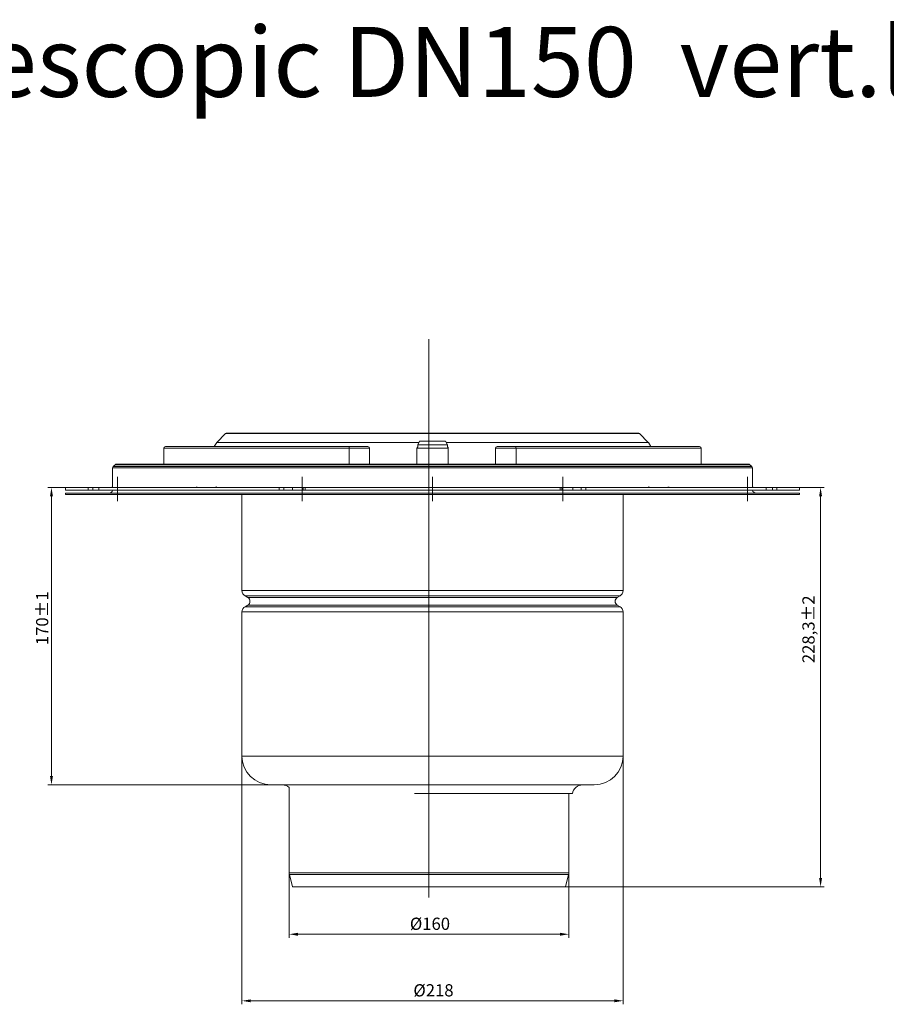
# Model space of a CAD drawing. Units: millimetres. Extents: x -150 to 12040, y -150 to 8560.
# Drawn here: x 5067 to 5563, y 4304 to 4867 of the extents above; entities that cross this region are included whole.
import ezdxf

# ---------------------------------------------------------------- set-up
doc = ezdxf.new("R2010")
doc.units = ezdxf.units.MM
doc.header["$LTSCALE"] = 10
doc.linetypes.add('AUSGEZOGEN', pattern=[0])
doc.linetypes.add('STRICHPUNKT', pattern=[1, 0.5, -0.25, 0, -0.25])
for name, color, linetype, lineweight in [('ACO_DIMENSION', 3, 'AUSGEZOGEN', 9), ('ACO_MITTE', 1, 'STRICHPUNKT', 9), ('ACO_VISIBLE ( NOTE )', 7, 'Continuous', 15)]:
    doc.layers.add(name, color=color, linetype=linetype, lineweight=lineweight)
doc.styles.get("Standard").update_dxf_attribs({"font": 'isocp.shx'})
doc.styles.add('Text poznámky (ISO)', font='tahoma.ttf')
doc.dimstyles.new('Výchozí (ISO)', dxfattribs={"dimscale": 2, "dimtxt": 3.5, "dimasz": 2.5, "dimexe": 1, "dimexo": 0, "dimgap": 0.762, "dimtad": 1, "dimrnd": 1e-08, "dimtxsty": 'Text poznámky (ISO)', "dimcen": 0.09, "dimdle": 10, "dimclrd": 256, "dimclre": 256, "dimclrt": 256, "dimazin": 2, "dimtfac": 1.001486, "dimtmove": 0, "dimatfit": 3, "dimfxl": 1, "dimtolj": 1, "dimlwd": -1, "dimlwe": -1, "dimarcsym": 0})

# ---------------------------------------------------------------- blocks, each defined once
blk = doc.blocks.new('*D540')
at = {"layer": 'ACO_DIMENSION', "transparency": 16777216}
for p, q in [((5221.24, 4379.48), (5221.24, 4342.3)), ((5381.24, 4379.48), (5381.24, 4342.3)), ((5226.24, 4344.3), (5376.24, 4344.3))]:
    blk.add_line(p, q, dxfattribs=at)
for points in [[(5226.24, 4345.13), (5226.24, 4343.46), (5221.24, 4344.3)], [(5376.24, 4345.13), (5376.24, 4343.46), (5381.24, 4344.3)]]:
    blk.add_solid(points, dxfattribs=at)
at = {"layer": 'Defpoints', "color": 0, "transparency": 16777216}
for p in [(5221.24, 4379.48), (5381.24, 4379.48), (5381.24, 4344.3)]:
    blk.add_point(p, dxfattribs=at)
at = {"layer": 'ACO_DIMENSION', "transparency": 16777216, "insert": (5290.3, 4353.8), "char_height": 7, "attachment_point": 1, "style": 'Text poznámky (ISO)'}
blk.add_mtext('\\A1;{Ø}160', dxfattribs=at)
blk = doc.blocks.new('*D541')
at = {"layer": 'ACO_DIMENSION', "transparency": 16777216}
for p, q in [((5194.27, 4446.24), (5194.27, 4304.24)), ((5412.27, 4446.24), (5412.27, 4304.24)), ((5407.27, 4306.24), (5199.27, 4306.24))]:
    blk.add_line(p, q, dxfattribs=at)
for points in [[(5199.27, 4307.07), (5199.27, 4305.4), (5194.27, 4306.24)], [(5407.27, 4307.07), (5407.27, 4305.4), (5412.27, 4306.24)]]:
    blk.add_solid(points, dxfattribs=at)
at = {"layer": 'Defpoints', "color": 0, "transparency": 16777216}
for p in [(5194.27, 4446.24), (5412.27, 4446.24), (5194.27, 4306.24)]:
    blk.add_point(p, dxfattribs=at)
at = {"layer": 'ACO_DIMENSION', "transparency": 16777216, "insert": (5292.31, 4315.74), "char_height": 7, "attachment_point": 1, "style": 'Text poznámky (ISO)'}
blk.add_mtext('\\A1;{Ø}218', dxfattribs=at)
blk = doc.blocks.new('*D542')
at = {"layer": 'ACO_DIMENSION', "transparency": 16777216}
for p, q in [((5513.27, 4599.78), (5527.24, 4599.78)), ((5525.24, 4376.49), (5525.24, 4594.78)), ((5379.24, 4371.49), (5527.24, 4371.49))]:
    blk.add_line(p, q, dxfattribs=at)
for points in [[(5524.41, 4594.78), (5526.08, 4594.78), (5525.24, 4599.78)], [(5524.41, 4376.49), (5526.08, 4376.49), (5525.24, 4371.49)]]:
    blk.add_solid(points, dxfattribs=at)
at = {"layer": 'Defpoints', "color": 0, "transparency": 16777216}
for p in [(5513.27, 4599.78), (5525.24, 4599.78), (5379.24, 4371.49)]:
    blk.add_point(p, dxfattribs=at)
at = {"layer": 'ACO_DIMENSION', "transparency": 16777216, "insert": (5514.82, 4499.38), "char_height": 7, "attachment_point": 1, "rotation": 90, "style": 'Text poznámky (ISO)'}
blk.add_mtext('\\A1;228,3{\\H7.010400;±2}', dxfattribs=at)
blk = doc.blocks.new('*D543')
at = {"layer": 'ACO_DIMENSION', "transparency": 16777216}
for p, q in [((5093.27, 4599.78), (5083.29, 4599.78)), ((5085.29, 4434.74), (5085.29, 4594.78)), ((5210.77, 4429.74), (5083.29, 4429.74))]:
    blk.add_line(p, q, dxfattribs=at)
for points in [[(5084.46, 4594.78), (5086.13, 4594.78), (5085.29, 4599.78)], [(5084.46, 4434.74), (5086.13, 4434.74), (5085.29, 4429.74)]]:
    blk.add_solid(points, dxfattribs=at)
at = {"layer": 'Defpoints', "color": 0, "transparency": 16777216}
for p in [(5085.29, 4599.78), (5093.27, 4599.78), (5210.77, 4429.74)]:
    blk.add_point(p, dxfattribs=at)
at = {"layer": 'ACO_DIMENSION', "transparency": 16777216, "insert": (5076.48, 4509.66), "char_height": 7, "attachment_point": 1, "rotation": 90, "style": 'Text poznámky (ISO)'}
blk.add_mtext('\\A1;170{\\H7.010400;±1}', dxfattribs=at)

msp = doc.modelspace()

# ---------------------------------------------------------------- linework, layer by layer
at = {"layer": 'ACO_MITTE', "linetype": 'Continuous'}
for p, q in [((5301.2421, 4365.2386), (5301.2421, 4684.7242)), ((5123.1099, 4606.0263), (5123.1099, 4592.0263)), ((5228.6431, 4606.0263), (5228.6431, 4592.0263)), ((5303.2664, 4592.0263), (5303.2664, 4606.0263)), ((5377.8897, 4606.0263), (5377.8897, 4592.0263)), ((5483.4229, 4606.0263), (5483.4229, 4592.0263))]:
    msp.add_line(p, q, dxfattribs=at)
at = {"layer": 'ACO_VISIBLE ( NOTE )'}
for p, q in [((5184.9036, 4630.6595), (5179.9279, 4625.6595)), ((5421.6292, 4630.6595), (5184.9036, 4630.6595)), ((5420.9204, 4630.9541), (5185.6124, 4630.9541)), ((5421.6292, 4630.6595), (5426.6049, 4625.6595)), ((5179.79, 4625.4862), (5178.3974, 4623.2699)), ((5295.3713, 4625.4862), (5179.79, 4625.4862)), ((5295.458, 4625.6595), (5179.9279, 4625.6595)), ((5295.7664, 4626.2763), (5294.7664, 4624.2763)), ((5311.7664, 4624.2763), (5294.7664, 4624.2763)), ((5294.7664, 4623.1359), (5294.7664, 4624.2763)), ((5310.7664, 4626.2763), (5295.7664, 4626.2763)), ((5310.7664, 4626.2763), (5311.7664, 4624.2763)), ((5426.6049, 4625.6595), (5311.0748, 4625.6595)), ((5426.7428, 4625.4862), (5311.1615, 4625.4862)), ((5311.7664, 4623.1359), (5311.7664, 4624.2763)), ((5426.7428, 4625.4862), (5428.1354, 4623.2699)), ((5255.5059, 4622.2699), (5149.5164, 4622.2699)), ((5149.5164, 4613.1582), (5149.5164, 4622.2699)), ((5150.5164, 4623.2699), (5255.8165, 4623.2699)), ((5267.3016, 4622.2699), (5255.5059, 4622.2699)), ((5255.5059, 4613.1582), (5255.5059, 4622.2699)), ((5255.8165, 4623.2699), (5266.3016, 4623.2699)), ((5267.3016, 4613.1582), (5267.3016, 4622.2699)), ((5312.2664, 4622.2699), (5294.2664, 4622.2699)), ((5294.2664, 4613.1582), (5294.2664, 4622.2699)), ((5312.2664, 4613.1582), (5312.2664, 4622.2699)), ((5351.0269, 4622.2699), (5339.2311, 4622.2699)), ((5339.2311, 4613.1582), (5339.2311, 4622.2699)), ((5340.2311, 4623.2699), (5350.7162, 4623.2699)), ((5350.7162, 4623.2699), (5456.0164, 4623.2699)), ((5457.0164, 4622.2699), (5351.0269, 4622.2699)), ((5351.0269, 4613.1582), (5351.0269, 4622.2699)), ((5457.0164, 4613.1582), (5457.0164, 4622.2699)), ((5121.6918, 4612.8889), (5120.5837, 4611.8537)), ((5484.841, 4612.8889), (5121.6918, 4612.8889)), ((5484.1583, 4613.1582), (5122.3745, 4613.1582)), ((5484.841, 4612.8889), (5485.9491, 4611.8537)), ((5486.2664, 4611.123), (5120.2664, 4611.123)), ((5120.2664, 4600.255), (5120.2664, 4611.123)), ((5485.9491, 4611.8537), (5120.5837, 4611.8537)), ((5486.2664, 4600.255), (5486.2664, 4611.123)), ((5106.3315, 4599.7763), (5093.2664, 4599.7763)), ((5093.2664, 4598.2763), (5093.2664, 4599.7763)), ((5106.3315, 4598.2763), (5093.2664, 4598.2763)), ((5513.2664, 4596.623), (5093.2664, 4596.623)), ((5093.2664, 4595.823), (5093.2664, 4596.623)), ((5513.2664, 4595.823), (5093.2664, 4595.823)), ((5108.8825, 4599.7763), (5106.3315, 4599.7763)), ((5106.3315, 4599.7763), (5106.3315, 4598.2763)), ((5106.3315, 4598.2763), (5108.8825, 4598.2763)), ((5108.8825, 4598.2763), (5108.8825, 4599.7763)), ((5108.8825, 4599.7763), (5112.4535, 4599.7763)), ((5112.4535, 4598.2763), (5108.8825, 4598.2763)), ((5112.4535, 4598.2763), (5112.4535, 4599.7763)), ((5215.5712, 4599.7763), (5112.4535, 4599.7763)), ((5215.5712, 4598.2763), (5112.4535, 4598.2763)), ((5194.2664, 4540.8341), (5194.2664, 4595.823)), ((5218.1578, 4599.7763), (5215.5712, 4599.7763)), ((5215.5712, 4599.7763), (5215.5712, 4598.2763)), ((5215.5712, 4598.2763), (5218.1578, 4598.2763)), ((5218.1578, 4598.2763), (5218.1578, 4599.7763)), ((5218.1578, 4599.7763), (5223.0998, 4599.7763)), ((5223.0998, 4598.2763), (5218.1578, 4598.2763)), ((5223.0998, 4599.7763), (5223.0998, 4598.2763)), ((5223.0998, 4599.7763), (5229.2443, 4599.7763)), ((5229.2443, 4598.2763), (5223.0998, 4598.2763)), ((5230.3511, 4599.7763), (5229.2443, 4599.7763)), ((5229.2443, 4599.7763), (5229.2443, 4598.2763)), ((5229.2443, 4598.2763), (5230.3511, 4598.2763)), ((5230.3511, 4598.2763), (5230.3511, 4599.7763)), ((5376.1816, 4599.7763), (5230.3511, 4599.7763)), ((5376.1816, 4598.2763), (5230.3511, 4598.2763)), ((5377.2885, 4599.7763), (5376.1816, 4599.7763)), ((5376.1816, 4599.7763), (5376.1816, 4598.2763)), ((5376.1816, 4598.2763), (5377.2885, 4598.2763)), ((5377.2885, 4598.2763), (5377.2885, 4599.7763)), ((5377.2885, 4599.7763), (5383.4329, 4599.7763)), ((5383.4329, 4598.2763), (5377.2885, 4598.2763)), ((5383.4329, 4599.7763), (5383.4329, 4598.2763)), ((5383.4329, 4599.7763), (5388.375, 4599.7763)), ((5388.375, 4598.2763), (5383.4329, 4598.2763)), ((5390.9615, 4599.7763), (5388.375, 4599.7763)), ((5388.375, 4599.7763), (5388.375, 4598.2763)), ((5388.375, 4598.2763), (5390.9615, 4598.2763)), ((5390.9615, 4598.2763), (5390.9615, 4599.7763)), ((5494.0793, 4599.7763), (5390.9615, 4599.7763)), ((5494.0793, 4598.2763), (5390.9615, 4598.2763)), ((5412.2664, 4540.8341), (5412.2664, 4595.823)), ((5494.0793, 4599.7763), (5494.0793, 4598.2763)), ((5494.0793, 4599.7763), (5497.6502, 4599.7763)), ((5497.6502, 4598.2763), (5494.0793, 4598.2763)), ((5500.2013, 4599.7763), (5497.6502, 4599.7763)), ((5497.6502, 4599.7763), (5497.6502, 4598.2763)), ((5497.6502, 4598.2763), (5500.2013, 4598.2763)), ((5500.2013, 4598.2763), (5500.2013, 4599.7763)), ((5513.2664, 4599.7763), (5500.2013, 4599.7763)), ((5513.2664, 4598.2763), (5500.2013, 4598.2763)), ((5513.2664, 4598.2763), (5513.2664, 4599.7763)), ((5513.2664, 4595.823), (5513.2664, 4596.623)), ((5412.2664, 4540.8341), (5194.2664, 4540.8341)), ((5410.5164, 4537.803), (5196.0164, 4537.803)), ((5197.5764, 4536.9024), (5196.0164, 4537.803)), ((5408.9564, 4536.9024), (5197.5764, 4536.9024)), ((5408.9564, 4536.9024), (5410.5164, 4537.803)), ((5412.2664, 4528.6405), (5194.2664, 4528.6405)), ((5194.2664, 4446.2373), (5194.2664, 4528.6405)), ((5197.5764, 4532.5722), (5196.0164, 4531.6716)), ((5410.5164, 4531.6716), (5196.0164, 4531.6716)), ((5408.9564, 4532.5722), (5197.5764, 4532.5722)), ((5408.9564, 4532.5722), (5410.5164, 4531.6716)), ((5412.2664, 4446.2373), (5412.2664, 4528.6405)), ((5412.2664, 4446.2373), (5194.2664, 4446.2373)), ((5395.7664, 4429.7373), (5210.7664, 4429.7373)), ((5221.2421, 4379.4793), (5221.2421, 4428.3039)), ((5383.2664, 4424.7373), (5292.9724, 4424.7373)), ((5381.2421, 4379.4793), (5381.2421, 4424.7373)), ((5381.2421, 4379.4793), (5221.2421, 4379.4793)), ((5381.1058, 4378.444), (5221.3784, 4378.444)), ((5223.2421, 4371.4886), (5221.3784, 4378.444)), ((5379.2421, 4371.4886), (5381.1058, 4378.444)), ((5379.2421, 4371.4886), (5223.2421, 4371.4886))]:
    msp.add_line(p, q, dxfattribs=at)
at = {"layer": 'ACO_VISIBLE ( NOTE )', "flags": 128}
for points in [[(5168.3112, 4600.2557), (5168.2867, 4600.2185), (5168.2614, 4600.1826), (5168.2352, 4600.1481), (5168.2082, 4600.1148), (5168.1804, 4600.083), (5168.1519, 4600.0526), (5168.1228, 4600.0236), (5168.0929, 4599.9961), (5168.0625, 4599.9701), (5168.0314, 4599.9457), (5167.9998, 4599.9227), (5167.9676, 4599.9014), (5167.935, 4599.8817), (5167.9019, 4599.8635), (5167.8684, 4599.8471), (5167.8345, 4599.8323), (5167.8002, 4599.8192), (5167.7656, 4599.8078), (5167.7308, 4599.7982), (5167.6959, 4599.7903), (5167.6607, 4599.7842), (5167.6255, 4599.7798), (5167.5903, 4599.7772), (5167.5551, 4599.7763)], [(5168.6147, 4600.1084), (5168.5792, 4600.0881), (5168.5429, 4600.0677), (5168.5058, 4600.0474), (5168.4679, 4600.0272), (5168.4292, 4600.0073), (5168.3896, 4599.9875), (5168.3492, 4599.9682), (5168.3079, 4599.9493), (5168.2658, 4599.9309), (5168.2229, 4599.9131), (5168.1792, 4599.8961), (5168.1348, 4599.8798), (5168.0896, 4599.8644), (5168.0437, 4599.85), (5167.997, 4599.8367), (5167.9496, 4599.8245), (5167.9017, 4599.8136), (5167.8532, 4599.804), (5167.8042, 4599.7957), (5167.7549, 4599.7889), (5167.7052, 4599.7834), (5167.6553, 4599.7795), (5167.6053, 4599.7771), (5167.5551, 4599.7763)], [(5178.8688, 4599.7763), (5178.9061, 4599.7772), (5178.9434, 4599.7798), (5178.9806, 4599.7841), (5179.0178, 4599.7903), (5179.0549, 4599.7982), (5179.0917, 4599.8078), (5179.1282, 4599.8192), (5179.1644, 4599.8322), (5179.2003, 4599.847), (5179.2358, 4599.8634), (5179.2709, 4599.8814), (5179.3055, 4599.9011), (5179.3396, 4599.9224), (5179.3732, 4599.9453), (5179.4061, 4599.9698), (5179.4385, 4599.9958), (5179.4703, 4600.0233), (5179.5013, 4600.0524), (5179.5316, 4600.083), (5179.5611, 4600.1149), (5179.5897, 4600.1483), (5179.6175, 4600.183), (5179.6444, 4600.2189), (5179.6704, 4600.2561)], [(5178.8688, 4599.7763), (5178.8939, 4599.7771), (5178.9188, 4599.7795), (5178.9436, 4599.7834), (5178.9682, 4599.7889), (5178.9924, 4599.7957), (5179.0164, 4599.804), (5179.0399, 4599.8136), (5179.0629, 4599.8245), (5179.0853, 4599.8367), (5179.1071, 4599.85), (5179.1283, 4599.8644), (5179.1488, 4599.8798), (5179.1686, 4599.8961), (5179.1877, 4599.9131), (5179.2061, 4599.9309), (5179.2238, 4599.9493), (5179.2407, 4599.9682), (5179.2569, 4599.9875), (5179.2724, 4600.0072), (5179.2871, 4600.0272), (5179.3012, 4600.0474), (5179.3145, 4600.0677), (5179.3272, 4600.0881), (5179.3393, 4600.1085)], [(5426.8624, 4600.2557), (5426.8883, 4600.2185), (5426.9152, 4600.1826), (5426.943, 4600.1481), (5426.9716, 4600.1148), (5427.0011, 4600.083), (5427.0313, 4600.0526), (5427.0622, 4600.0236), (5427.0939, 4599.9961), (5427.1262, 4599.9701), (5427.1591, 4599.9457), (5427.1926, 4599.9227), (5427.2267, 4599.9014), (5427.2613, 4599.8817), (5427.2964, 4599.8635), (5427.3319, 4599.8471), (5427.3679, 4599.8323), (5427.4042, 4599.8192), (5427.4409, 4599.8078), (5427.4777, 4599.7982), (5427.5148, 4599.7903), (5427.552, 4599.7842), (5427.5893, 4599.7798), (5427.6267, 4599.7772), (5427.664, 4599.7763)], [(5427.1935, 4600.1084), (5427.2055, 4600.0881), (5427.2183, 4600.0677), (5427.2316, 4600.0474), (5427.2456, 4600.0272), (5427.2604, 4600.0073), (5427.2759, 4599.9875), (5427.2921, 4599.9682), (5427.3091, 4599.9493), (5427.3267, 4599.9309), (5427.3451, 4599.9131), (5427.3642, 4599.8961), (5427.384, 4599.8798), (5427.4045, 4599.8644), (5427.4256, 4599.85), (5427.4475, 4599.8367), (5427.4699, 4599.8245), (5427.4929, 4599.8136), (5427.5164, 4599.804), (5427.5403, 4599.7957), (5427.5646, 4599.7889), (5427.5892, 4599.7834), (5427.614, 4599.7795), (5427.6389, 4599.7771), (5427.664, 4599.7763)], [(5438.9777, 4599.7763), (5438.9275, 4599.7771), (5438.8774, 4599.7795), (5438.8275, 4599.7834), (5438.7779, 4599.7889), (5438.7285, 4599.7957), (5438.6796, 4599.804), (5438.6311, 4599.8136), (5438.5831, 4599.8245), (5438.5358, 4599.8367), (5438.4891, 4599.85), (5438.4431, 4599.8644), (5438.3979, 4599.8798), (5438.3534, 4599.8961), (5438.3098, 4599.9131), (5438.2669, 4599.9309), (5438.2248, 4599.9493), (5438.1835, 4599.9682), (5438.1432, 4599.9875), (5438.1036, 4600.0072), (5438.0649, 4600.0272), (5438.027, 4600.0474), (5437.9899, 4600.0677), (5437.9536, 4600.0881), (5437.9181, 4600.1085)], [(5438.9777, 4599.7763), (5438.9425, 4599.7772), (5438.9073, 4599.7798), (5438.8721, 4599.7841), (5438.837, 4599.7903), (5438.8021, 4599.7982), (5438.7673, 4599.8078), (5438.7329, 4599.8192), (5438.6987, 4599.8322), (5438.6649, 4599.847), (5438.6314, 4599.8634), (5438.5983, 4599.8814), (5438.5657, 4599.9011), (5438.5335, 4599.9224), (5438.5018, 4599.9453), (5438.4707, 4599.9698), (5438.4402, 4599.9958), (5438.4102, 4600.0233), (5438.381, 4600.0524), (5438.3524, 4600.083), (5438.3246, 4600.1149), (5438.2976, 4600.1483), (5438.2714, 4600.183), (5438.2461, 4600.2189), (5438.2216, 4600.2561)]]:
    msp.add_lwpolyline(points, dxfattribs=at)
at = {"layer": 'ACO_VISIBLE ( NOTE )'}
for centre, radius, start, end in [((5185.6124, 4629.9541), 1, 90, 135.139736), ((5420.9204, 4629.9541), 1, 44.860264, 90), ((5180.6367, 4624.9541), 1, 135.139736, 147.857278), ((5425.8961, 4624.9541), 1, 32.142722, 44.860264), ((5150.5164, 4622.2699), 1, 90, 180), ((5266.3016, 4622.2699), 1, 0, 90), ((5295.2664, 4622.2699), 1, 120, 180), ((5311.2664, 4622.2699), 1, 0, 60), ((5340.2311, 4622.2699), 1, 90, 180), ((5456.0164, 4622.2699), 1, 0, 90), ((5122.3745, 4612.1582), 1, 90, 133.054162), ((5484.1583, 4612.1582), 1, 46.945838, 90), ((5121.2664, 4611.123), 1, 133.054162, 180), ((5485.2664, 4611.123), 1, 0, 46.945838), ((5118.2664, 4598.623), 2, 270, 350.018199), ((5119.1677, 4601.2763), 1.5, 270, 317.090019), ((5178.5471, 4600.7763), 1, 270, 286.856489), ((5427.9857, 4600.7763), 1, 253.143511, 270), ((5487.365, 4601.2763), 1.5, 222.909981, 270), ((5488.2664, 4598.623), 2, 189.981801, 270), ((5197.7664, 4540.8341), 3.5, 180, 240), ((5408.7664, 4540.8341), 3.5, 300, 0), ((5196.3264, 4534.7373), 2.5, 300, 60), ((5410.2064, 4534.7373), 2.5, 120, 240), ((5197.7664, 4528.6405), 3.5, 120, 180), ((5408.7664, 4528.6405), 3.5, 0, 60), ((5210.7664, 4446.2373), 16.5, 180, 270), ((5395.7664, 4446.2373), 16.5, 270, 0), ((5217.3503, 4423.7373), 6, 49.556946, 90), ((5389.1825, 4423.7373), 6, 90, 170.405932), ((5225.2421, 4379.4793), 4, 180, 195), ((5377.2421, 4379.4793), 4, 345, 0)]:
    msp.add_arc(centre, radius, start, end, dxfattribs=at)
for centre, start_param, end_param in [((5255.8165, 4622.2699), 0, 1.57079633), ((5350.7162, 4622.2699), 4.71238898, 6.28318531)]:
    msp.add_ellipse(centre, major_axis=(0, 1), ratio=0.31063724, start_param=start_param, end_param=end_param, dxfattribs=at)

# ---------------------------------------------------------------- texts
at = {"layer": 'ACO_VISIBLE ( NOTE )', "insert": (4621.0402, 4863.2574), "char_height": 40, "width": 1761.180866, "attachment_point": 1}
msp.add_mtext('ACO gully 218 telescopic DN150  vert.locat.fl.FAT,', dxfattribs=at)

# ---------------------------------------------------------------- dimensions: what is measured, and where the dimension line sits
at = {"layer": 'ACO_DIMENSION', "color": 3}
for base, p1, p2, angle, override, picture, middle in [((5085.2917, 4599.7763), (5210.7664, 4429.7373), (5093.2664, 4599.7763), 270, {"dimgap": 0.762, "dimdec": 1, "dimtol": 1, "dimlim": 0, "dimtp": 1, "dimtm": 1, "dimtdec": 2, "dimtofl": 0, "dimatfit": 1}, '*D543', (5085.2917, 4522.7568)), ((5525.2421, 4599.7763), (5379.2421, 4371.4886), (5513.2664, 4599.7763), 90, {"dimgap": 0.762, "dimdec": 1, "dimtol": 1, "dimlim": 0, "dimtp": 2, "dimtm": 2, "dimtdec": 2, "dimtofl": 0, "dimatfit": 1}, '*D542', (5525.2421, 4517.0158))]:
    dim = msp.add_linear_dim(base=base, p1=p1, p2=p2, angle=angle, dimstyle='Výchozí (ISO)', override=override, dxfattribs=at)
    dim.commit()
    dim.dimension.update_dxf_attribs({"geometry": picture, "text_midpoint": middle, "dimtype": 160})
for base, p1, p2, picture, middle in [((5194.2664, 4306.2373), (5412.2664, 4446.2373), (5194.2664, 4446.2373), '*D541', (5303.2664, 4306.2373)), ((5381.2421, 4344.2952), (5221.2421, 4379.4793), (5381.2421, 4379.4793), '*D540', (5301.2421, 4344.2952))]:
    dim = msp.add_linear_dim(base=base, p1=p1, p2=p2, text='{Ø}<>', dimstyle='Výchozí (ISO)', override={"dimdec": 2, "dimtp": 0, "dimtm": 0, "dimtdec": 2, "dimtofl": 0, "dimatfit": 1}, dxfattribs=at)
    dim.commit()
    dim.dimension.update_dxf_attribs({"geometry": picture, "text_midpoint": middle, "dimtype": 160})

doc.saveas('drawing.dxf')
